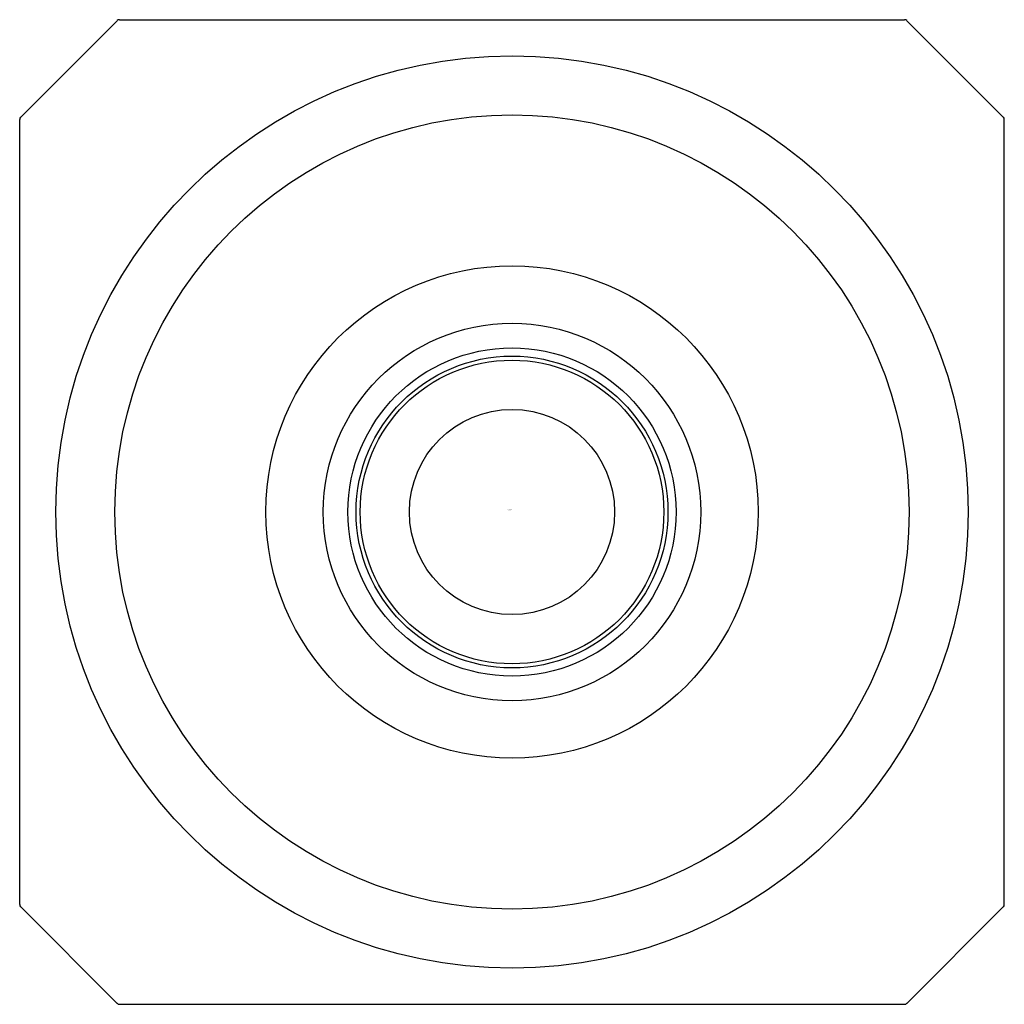
# Model space of a CAD drawing. Units: inches. Extents: x 7172.58 to 7174.95, y 109.29 to 111.65.
import ezdxf

# ---------------------------------------------------------------- set-up
doc = ezdxf.new("R2010")
doc.units = ezdxf.units.IN
doc.header["$LTSCALE"] = 0.64311
doc.header["$MEASUREMENT"] = 0
doc.layers.get('0').update_dxf_attribs({"color": 255, "linetype": 'CONTINUOUS'})
doc.layers.get('Defpoints').update_dxf_attribs({"linetype": 'CONTINUOUS'})
doc.styles.get("Standard").update_dxf_attribs({"font": 'txt', "width": 0.8})

msp = doc.modelspace()

# ---------------------------------------------------------------- linework, layer by layer
for p, q in [((7172.5873, 111.414), (7172.8188, 111.6455)), ((7172.8245, 111.6479), (7174.7076, 111.6479)), ((7174.9448, 111.414), (7174.7133, 111.6455)), ((7172.5849, 109.5252), (7172.5849, 111.4084)), ((7174.9472, 109.5252), (7174.9472, 111.4084)), ((7172.5873, 109.5196), (7172.8188, 109.288)), ((7174.9448, 109.5196), (7174.7133, 109.288)), ((7172.8245, 109.2857), (7174.7076, 109.2857))]:
    msp.add_line(p, q)
for radius in [1.0945, 0.9528, 0.5906, 0.4528, 0.3937, 0.374, 0.3642, 0.2461]:
    msp.add_circle((7173.7661, 110.4668), radius)
for centre, start, end in [((7172.8245, 111.6399), 90, 135), ((7174.7076, 111.6399), 45, 90), ((7172.5929, 111.4084), 135, 180), ((7174.9392, 111.4084), 0, 45), ((7172.5929, 109.5252), 180, 225), ((7174.9392, 109.5252), 315, 0), ((7172.8245, 109.2937), 225, 270), ((7174.7076, 109.2937), 270, 315)]:
    msp.add_arc(centre, 0.008, start, end)

# ---------------------------------------------------------------- texts
at = {"layer": 'Defpoints'}
for tag, p, s in [('TRADENAME', (7173.7551, 110.4707), ''), ('MODELNUMBER', (7173.7552, 110.4723), 'P33011-00'), ('PRODUCT', (7173.7552, 110.469), 'SHOWER ARM')]:
    msp.add_attdef(tag, p, s, height=0.001, dxfattribs=at)

doc.saveas('drawing.dxf')
